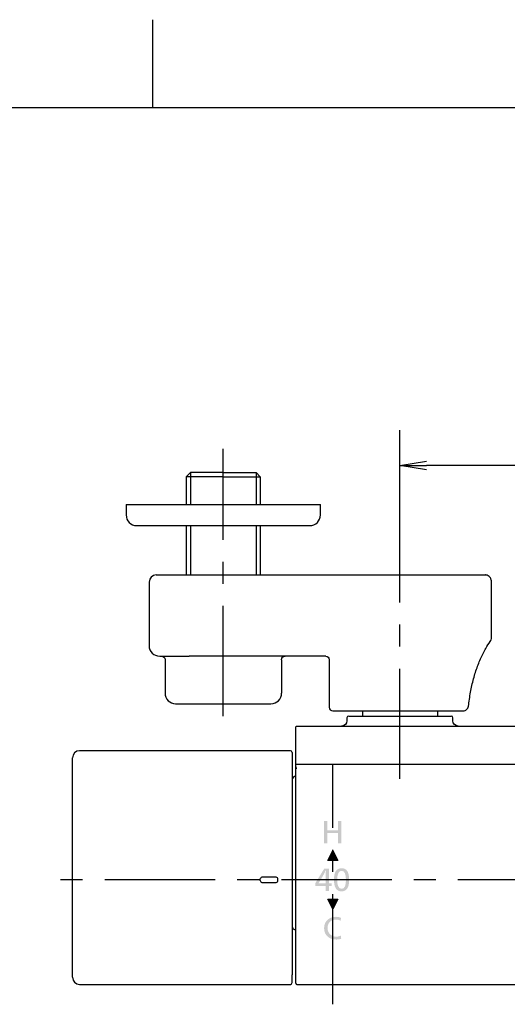
# Model space of a CAD drawing. Extents: x -1050 to 1050, y -742 to 742.
# Drawn here: x -538 to -400, y 438 to 717 of the extents above; entities that cross this region are included whole.
import ezdxf

# ---------------------------------------------------------------- set-up
doc = ezdxf.new("R2010")
doc.units = 0
doc.header["$LTSCALE"] = 25
for name, pattern in [('CENTER', [2, 1.25, -0.25, 0.25, -0.25]), ('CONTINUOUS-F', [0]), ('CONTINUOUS-S', [0])]:
    doc.linetypes.add(name, pattern=pattern)
doc.layers.get('0').update_dxf_attribs({"linetype": 'CONTINUOUS'})
doc.layers.get('DEFPOINTS').update_dxf_attribs({"linetype": 'CONTINUOUS'})
for name, color, linetype in [('201630（トップカバー）', 7, 'CONTINUOUS'), ('201682', 7, 'CONTINUOUS'), ('4', 7, 'CONTINUOUS'), ('411151', 7, 'CONTINUOUS'), ('BALN', 7, 'CONTINUOUS')]:
    doc.layers.add(name, color=color, linetype=linetype)
doc.styles.add('BIGFONT', font='ROMANS.shx', dxfattribs={"width": 0.833, "bigfont": 'bigfont.shx'})
doc.dimstyles.new('ITM', dxfattribs={"dimscale": 5, "dimtxt": 3, "dimasz": 1.5, "dimexe": 2, "dimexo": 0, "dimgap": 0.6, "dimtad": 3, "dimdec": 8, "dimdsep": 46, "dimtxsty": 'BIGFONT', "dimblk": 'OPEN', "dimblk1": 'OPEN', "dimblk2": 'OPEN', "dimsah": 1, "dimcen": 0, "dimclrd": 4, "dimclre": 4, "dimclrt": 256, "dimadec": 8, "dimazin": 2, "dimtp": 495, "dimtfac": 1, "dimtdec": 3, "dimtmove": 0, "dimatfit": 3, "dimldrblk": 'OPEN', "dimfxl": 1, "dimarcsym": 0})

# ---------------------------------------------------------------- blocks, each defined once
blk = doc.blocks.new('枠')
at = {"color": 3, "linetype": 'Continuous'}
blk.add_line((-500, 717.5), (-500, 692.5), dxfattribs=at)
at = {"color": 2}
blk.add_line((1000, 692.5), (-925, 692.5), dxfattribs=at)
blk = doc.blocks.new('_OPEN')
at = {"color": 0, "linetype": 'ByBlock'}
for p, q in [((-1, 0.167), (0, 0)), ((0, 0), (-1, -0.167)), ((0, 0), (-1, 0))]:
    blk.add_line(p, q, dxfattribs=at)
blk = doc.blocks.new('*D35')
at = {"layer": 'BALN', "color": 4, "lineweight": -2}
for p, q in [((-429.91, 563.39), (-429.91, 601.19)), ((-329.91, 563.39), (-329.91, 601.19)), ((-337.41, 591.19), (-422.41, 591.19))]:
    blk.add_line(p, q, dxfattribs=at)
at = {"layer": 'DEFPOINTS', "color": 0}
for p in [(-429.91, 591.19), (-429.91, 563.39), (-329.91, 563.39)]:
    blk.add_point(p, dxfattribs=at)
at = {"layer": 'BALN', "color": 4, "lineweight": -2, "xscale": 7.5, "yscale": 7.5, "zscale": 7.5, "rotation": 180}
blk.add_blockref('_OPEN', (-429.91, 591.19), dxfattribs=at)
at = {"layer": 'BALN', "color": 4, "lineweight": -2, "xscale": 7.5, "yscale": 7.5, "zscale": 7.5}
blk.add_blockref('_OPEN', (-329.91, 591.19), dxfattribs=at)
at = {"layer": 'BALN', "insert": (-379.91, 601.69), "char_height": 15, "attachment_point": 5, "style": 'BIGFONT'}
blk.add_mtext('100', dxfattribs=at)

msp = doc.modelspace()

# ---------------------------------------------------------------- hatches: boundary and pattern name
at = {"layer": '201682'}
h = msp.add_hatch(color=7, dxfattribs=at)
edge = h.paths.add_edge_path()
edge.add_spline(control_points=[(-446.52867106, 490.46884884), (-446.52867106, 490.46884884), (-446.52867106, 484.12766828), (-446.52867106, 484.12766828), (-446.52867106, 484.12766828), (-447.42825439, 484.12766828), (-447.42825439, 484.12766828), (-447.42825439, 484.12766828), (-447.42825439, 487.03808495), (-447.42825439, 487.03808495), (-447.42825439, 487.03808495), (-450.5062405, 487.03808495), (-450.5062405, 487.03808495), (-450.5062405, 487.03808495), (-450.5062405, 484.12766828), (-450.5062405, 484.12766828), (-450.5062405, 484.12766828), (-451.40582384, 484.12766828), (-451.40582384, 484.12766828), (-451.40582384, 484.12766828), (-451.40582384, 490.46884884), (-451.40582384, 490.46884884), (-451.40582384, 490.46884884), (-450.5062405, 490.46884884), (-450.5062405, 490.46884884), (-450.5062405, 490.46884884), (-450.5062405, 487.81419606), (-450.5062405, 487.81419606), (-450.5062405, 487.81419606), (-447.42825439, 487.81419606), (-447.42825439, 487.81419606), (-447.42825439, 487.81419606), (-447.42825439, 490.46884884), (-447.42825439, 490.46884884), (-447.42825439, 490.46884884), (-446.52867106, 490.46884884), (-446.52867106, 490.46884884)], knot_values=[0, 0, 0, 0, 1, 1, 1, 2, 2, 2, 3, 3, 3, 4, 4, 4, 5, 5, 5, 6, 6, 6, 7, 7, 7, 8, 8, 8, 9, 9, 9, 10, 10, 10, 11, 11, 11, 12, 12, 12, 12], degree=3, periodic=0)
for points in [[(-448.91267713, 482.08376203), (-447.51010986, 479.27752505), (-450.31634684, 479.27752505)], [(-450.31634684, 468.32818477), (-447.51010986, 468.32818477), (-448.91267713, 465.52084536)]]:
    msp.add_hatch(color=7, dxfattribs=at).paths.add_polyline_path(points)
h = msp.add_hatch(color=7, dxfattribs=at)
edge = h.paths.add_edge_path(flags=16)
edge.add_spline(control_points=[(-450.92943603, 472.74782887), (-450.92943603, 472.74782887), (-450.92943603, 475.26302418), (-450.92943603, 475.26302418), (-450.92943603, 475.49563703), (-450.89898139, 475.90987531), (-450.8379343, 476.50518781), (-450.8379343, 476.50518781), (-450.82263807, 476.6383063), (-450.82263807, 476.6383063), (-450.92171902, 476.35194997), (-451.05759358, 476.05071082), (-451.23039957, 475.73376203), (-451.97219753, 474.39155283), (-452.56034424, 473.39605804), (-452.99470187, 472.74782887), (-452.99470187, 472.74782887), (-452.93751329, 472.74782887), (-452.93751329, 472.74782887), (-452.93751329, 472.74782887), (-452.79268147, 472.74782887), (-452.79268147, 472.74782887), (-452.79268147, 472.74782887), (-450.92943603, 472.74782887), (-450.92943603, 472.74782887)], knot_values=[0, 0, 0, 0, 1, 1, 1, 2, 2, 2, 3, 3, 3, 4, 4, 4, 5, 5, 5, 6, 6, 6, 7, 7, 7, 8, 8, 8, 8], degree=3, periodic=0)
edge = h.paths.add_edge_path()
edge.add_spline(control_points=[(-450.0298527, 476.94588443), (-450.0298527, 476.94588443), (-450.0298527, 472.74782887), (-450.0298527, 472.74782887), (-450.0298527, 472.74782887), (-449.19200548, 472.74782887), (-449.19200548, 472.74782887), (-449.19200548, 472.74782887), (-449.19200548, 471.99817609), (-449.19200548, 471.99817609), (-449.19200548, 471.99817609), (-450.0298527, 471.99817609), (-450.0298527, 471.99817609), (-450.0298527, 471.99817609), (-450.0298527, 470.60470387), (-450.0298527, 470.60470387), (-450.0298527, 470.60470387), (-450.92943603, 470.60470387), (-450.92943603, 470.60470387), (-450.92943603, 470.60470387), (-450.92943603, 471.99817609), (-450.92943603, 471.99817609), (-450.92943603, 471.99817609), (-453.90158881, 471.99817609), (-453.90158881, 471.99817609), (-453.90158881, 471.99817609), (-453.90158881, 472.74782887), (-453.90158881, 472.74782887), (-453.90158881, 472.74782887), (-451.32948052, 476.94588443), (-451.32948052, 476.94588443), (-451.32948052, 476.94588443), (-450.0298527, 476.94588443), (-450.0298527, 476.94588443)], knot_values=[0, 0, 0, 0, 1, 1, 1, 2, 2, 2, 3, 3, 3, 4, 4, 4, 5, 5, 5, 6, 6, 6, 7, 7, 7, 8, 8, 8, 9, 9, 9, 10, 10, 10, 11, 11, 11, 11], degree=3, periodic=0)
h = msp.add_hatch(color=7, dxfattribs=at)
edge = h.paths.add_edge_path(flags=16)
edge.add_spline(control_points=[(-446.42490478, 476.31970387), (-447.24938503, 476.31970387), (-447.66155626, 475.46972991), (-447.66155626, 473.769782), (-447.66155626, 472.07699988), (-447.24690456, 471.23088443), (-446.41732557, 471.23088443), (-445.60056233, 471.23088443), (-445.19211181, 472.05660491), (-445.19211181, 473.7085971), (-445.19211181, 475.44933495), (-445.6030428, 476.31970387), (-446.42490478, 476.31970387)], knot_values=[0, 0, 0, 0, 1, 1, 1, 2, 2, 2, 3, 3, 3, 4, 4, 4, 4], degree=3, periodic=0)
edge = h.paths.add_edge_path()
edge.add_spline(control_points=[(-446.40450982, 477.0605372), (-444.98485487, 477.0605372), (-444.27488959, 475.96472123), (-444.27488959, 473.7733649), (-444.27488959, 471.58448903), (-444.99367431, 470.49005109), (-446.43124376, 470.49005109), (-447.8688132, 470.49005109), (-448.58759792, 471.59578894), (-448.58759792, 473.80781585), (-448.58759792, 475.97629675), (-447.85999376, 477.0605372), (-446.40450982, 477.0605372)], knot_values=[0, 0, 0, 0, 1, 1, 1, 2, 2, 2, 3, 3, 3, 4, 4, 4, 4], degree=3, periodic=0)
h = msp.add_hatch(color=7, dxfattribs=at)
edge = h.paths.add_edge_path()
edge.add_spline(control_points=[(-446.59936442, 462.99875986), (-446.59936442, 462.99875986), (-446.67171142, 462.14217132), (-446.67171142, 462.14217132), (-447.11888482, 462.39435231), (-447.56853868, 462.52058061), (-448.02067301, 462.52058061), (-448.80574137, 462.52058061), (-449.42696099, 462.2460754), (-449.88419406, 461.69651377), (-450.23228651, 461.27428286), (-450.40619493, 460.74952592), (-450.40619493, 460.1211405), (-450.40619493, 459.33786359), (-450.13182753, 458.71113182), (-449.58309272, 458.24094519), (-449.13095838, 457.85426767), (-448.59118082, 457.66106672), (-447.96362223, 457.66106672), (-447.55214003, 457.66106672), (-447.09738742, 457.75642696), (-446.59936442, 457.94714745), (-446.59936442, 457.94714745), (-446.53459662, 457.06768347), (-446.53459662, 457.06768347), (-446.97653347, 456.92243825), (-447.4501652, 456.84967783), (-447.9554918, 456.84967783), (-449.21267605, 456.84967783), (-450.14726155, 457.2636405), (-450.75924831, 458.09156585), (-451.17073052, 458.64774207), (-451.37633382, 459.31829545), (-451.37633382, 460.1029504), (-451.37633382, 461.23073686), (-450.95093343, 462.08787661), (-450.10013265, 462.67436967), (-449.51363959, 463.08337141), (-448.82406928, 463.28787227), (-448.03169732, 463.28787227), (-447.50859402, 463.28787227), (-447.03110378, 463.1914096), (-446.59936442, 462.99875986)], knot_values=[0, 0, 0, 0, 1, 1, 1, 2, 2, 2, 3, 3, 3, 4, 4, 4, 5, 5, 5, 6, 6, 6, 7, 7, 7, 8, 8, 8, 9, 9, 9, 10, 10, 10, 11, 11, 11, 12, 12, 12, 13, 13, 13, 14, 14, 14, 14], degree=3, periodic=0)

# ---------------------------------------------------------------- linework, layer by layer
at = {"layer": '201630（トップカバー）', "color": 3}
msp.add_line((-459.41267713, 506.53077103), (-300.41267713, 506.53077103), dxfattribs=at)
at = {"layer": '201682', "color": 3, "linetype": 'CENTER'}
for p, q in [((-448.91267713, 438.4932809), (-448.91267713, 506.22160147)), ((-232.23042644, 473.76885456), (-528.2546989, 473.76885456))]:
    msp.add_line(p, q, dxfattribs=at)
at = {"layer": '201682', "color": 1}
msp.add_line((-450.31634684, 479.27752505), (-448.91267713, 482.08376203), dxfattribs=at)
at = {"layer": '201682', "color": 7}
for p, q in [((-448.91267713, 482.08376203), (-447.51010986, 479.27752505)), ((-447.51010986, 479.27752505), (-450.31634684, 479.27752505)), ((-450.31634684, 468.32818477), (-447.51010986, 468.32818477)), ((-447.51010986, 468.32818477), (-448.91267713, 465.52084536))]:
    msp.add_line(p, q, dxfattribs=at)
at = {"layer": '201682', "color": 5}
msp.add_line((-448.91267713, 465.52084536), (-450.31634684, 468.32818477), dxfattribs=at)
at = {"layer": '4', "color": 2, "linetype": 'Continuous'}
for p, q in [((-507.41277701, 580.15177103), (-479.91277701, 580.15177103)), ((-507.41277701, 580.15177103), (-507.41277701, 577.15177103)), ((-479.91277701, 580.15177103), (-452.41277701, 580.15177103)), ((-452.41277701, 577.15177103), (-452.41277701, 580.15177103)), ((-504.41277701, 574.15177103), (-479.91277701, 574.15177103)), ((-479.91277701, 574.15177103), (-455.41277701, 574.15177103)), ((-500.91277701, 558.15177103), (-500.91277701, 540.15177103)), ((-498.91277701, 560.15177103), (-490.15007448, 560.15177103)), ((-490.15007448, 560.15177103), (-439.61126935, 560.15177103)), ((-439.61116948, 560.15177103), (-414.91267713, 560.15177103)), ((-414.91267713, 560.15177103), (-405.79195896, 560.15177103)), ((-403.95862563, 542.64685013), (-403.95862563, 558.15177103)), ((-497.91277701, 537.15177103), (-489.61126935, 537.15177103)), ((-496.41277701, 536.15177103), (-496.41277701, 526.65177103)), ((-450.91267713, 537.15177103), (-489.61126935, 537.15177103)), ((-463.41277701, 536.15177103), (-463.41277701, 526.65177103)), ((-449.91267713, 536.15177103), (-449.91267713, 522.65177103)), ((-493.41277701, 523.65177103), (-466.41277701, 523.65177103)), ((-448.91267713, 521.65177103), (-414.0793438, 521.65177103)), ((-444.91267713, 519.65177103), (-444.91267713, 518.85177103)), ((-444.41267713, 520.15177103), (-429.91267713, 520.15177103)), ((-429.91267713, 520.15177103), (-415.41267713, 520.15177103)), ((-414.91267713, 518.85177103), (-414.91267713, 519.65177103)), ((-414.0793438, 521.65177103), (-411.97213179, 521.65177103)), ((-459.41267713, 516.20177103), (-459.41267713, 517.05177103)), ((-459.41267713, 508.20177103), (-459.41267713, 516.20177103)), ((-459.11267713, 517.35177103), (-379.91267713, 517.35177103)), ((-522.61267713, 505.89979151), (-522.61267713, 508.35177103)), ((-460.91267713, 510.35177103), (-520.61267713, 510.35177103)), ((-460.41267713, 509.85177103), (-460.41267713, 505.56080687)), ((-459.41267713, 505.51560892), (-459.41267713, 508.20177103)), ((-522.61267713, 447.40769616), (-522.61267713, 505.89979151)), ((-460.41267713, 505.56080687), (-460.41267713, 446.84964)), ((-459.41267713, 505.78884902), (-459.41267713, 505.41473665)), ((-459.41267713, 446.77356536), (-459.41267713, 505.4151317)), ((-464.96267713, 474.48335067), (-468.96267713, 474.48335067)), ((-469.46267713, 473.53068919), (-469.46267713, 474.00701993)), ((-468.96267713, 473.05435845), (-464.96267713, 473.05435845)), ((-464.46267713, 473.53068919), (-464.46267713, 474.00701993)), ((-522.61267713, 446.15177103), (-522.61267713, 447.40769616)), ((-460.41267713, 444.65177103), (-460.41267713, 446.84964)), ((-459.41267713, 444.44981065), (-459.41267713, 446.77356536)), ((-520.61267713, 444.15177103), (-460.91267713, 444.15177103)), ((-459.11267713, 444.14981065), (-379.91267713, 444.14981065))]:
    msp.add_line(p, q, dxfattribs=at)
for centre, radius, start, end in [((-504.41277701, 577.15177103), 3, 180, 270), ((-455.41277701, 577.15177103), 3, 270, 0), ((-498.91277701, 558.15177103), 2, 90, 180), ((-497.91277701, 540.15177103), 3, 180, 270), ((-493.41277701, 526.65177103), 3, 180, 270), ((-466.41277701, 526.65177103), 3, 270, 0), ((-448.91267713, 522.65177103), 1, 180, 270), ((-444.41267713, 519.65177103), 0.5, 90, 180), ((-415.41267713, 519.65177103), 0.5, 0, 90), ((-520.61267713, 508.35177103), 2, 90, 180), ((-460.91267713, 509.85177103), 0.5, 0, 90), ((-459.41267713, 502.10177103), 1, 90, 180), ((-459.41267713, 460.60177103), 1, 180, 270), ((-520.61267713, 446.15177103), 2, 180, 270), ((-460.91267713, 444.65177103), 0.5, 270, 0), ((-459.11267713, 444.44981065), 0.3, 180, 270)]:
    msp.add_arc(centre, radius, start, end, dxfattribs=at)
at = {"layer": '4', "color": 2, "linetype": 'Continuous', "extrusion": (0, 0, -1)}
for centre, radius, start, end in [((497.41277701, 536.15177103), 1, 90, 180), ((462.41277701, 536.15177103), 1, 0, 90), ((450.91267713, 536.15177103), 1, 90, 180), ((459.11267713, 517.05177103), 0.3, 0, 90), ((446.41267713, 518.85177103), 1.5, 180, 270), ((413.41267713, 518.85177103), 1.5, 270, 0)]:
    msp.add_arc(centre, radius, start, end, dxfattribs=at)
at = {"layer": '4', "color": 2, "linetype": 'Continuous'}
for centre, major_axis, ratio, start_param, end_param in [((-459.11267713, 505.51560892), (0.3, 0), 0.2259897596, 3.1415926536, 4.7123889804), ((-468.96267713, 474.00701993), (-0.5, 0), 0.9526614813, 4.7123889804, 6.2831853072), ((-464.96267713, 474.00701993), (0.5, 0), 0.9526614813, 0, 1.5707963268), ((-468.96267713, 473.53068919), (-0.5, 0), 0.9526614813, 0, 1.5707963268), ((-464.96267713, 473.53068919), (0.5, 0), 0.9526614813, 4.7123889804, 6.2831853072)]:
    msp.add_ellipse(centre, major_axis=major_axis, ratio=ratio, start_param=start_param, end_param=end_param, dxfattribs=at)
for points, knots in [([(-403.95862563, 558.15177103), (-403.95998629, 558.3832158), (-404.03240049, 558.85940305), (-404.37862765, 559.50510262), (-404.92297954, 559.96229376), (-405.42386861, 560.13214691), (-405.71380719, 560.15164033), (-405.79195896, 560.15177103)], [0, 0, 0, 0, 0.2180213355, 0.478055948, 0.7033720781, 0.9213858362, 1, 1, 1, 1]), ([(-410.43585433, 523.34846677), (-410.35829343, 524.05585135), (-410.09377171, 526.09004572), (-409.46369299, 529.37185479), (-408.4333851, 533.04103719), (-407.14401483, 536.41161649), (-405.75718548, 539.15280672), (-404.78388931, 540.67469624), (-404.35472087, 541.28129016)], [0, 0, 0, 0, 0.0999091378, 0.2905430704, 0.4810859347, 0.6713541717, 0.8612935419, 1, 1, 1, 1]), ([(-404.35472087, 541.28129016), (-404.2426997, 541.44649271), (-404.04941661, 541.82960333), (-403.96428887, 542.3252475), (-403.95861865, 542.60965106), (-403.95862563, 542.64685013)], [0, 0, 0, 0, 0.4226438242, 0.9249200955, 1, 1, 1, 1]), ([(-411.97213179, 521.65177103), (-411.78063391, 521.65648618), (-411.45048666, 521.72391624), (-411.02011045, 522.01176868), (-410.69509531, 522.42560384), (-410.50936024, 522.89329255), (-410.44940989, 523.22189143), (-410.43585433, 523.34846677)], [0, 0, 0, 0, 0.2189332757, 0.4107819259, 0.6135470044, 0.8563569703, 1, 1, 1, 1])]:
    msp.add_open_spline(points, degree=3, knots=knots, dxfattribs=at)
msp.add_open_spline([(-459.41267713, 505.4151317), (-459.41267713, 505.46520059), (-459.41267713, 505.51560892)], degree=2, dxfattribs=at)
at = {"layer": '411151', "color": 2, "linetype": 'CONTINUOUS-F'}
for p, q in [((-489.22777701, 589.15177103), (-490.39077701, 587.98977103)), ((-479.91277701, 589.15177103), (-489.22777701, 589.15177103)), ((-479.91277701, 589.15177103), (-470.59777701, 589.15177103)), ((-470.59777701, 589.15177103), (-469.43477701, 587.98977103)), ((-479.91277701, 587.98977103), (-490.39077701, 587.98977103)), ((-490.39077701, 587.98977103), (-490.39077701, 580.15177103)), ((-479.91277701, 587.98977103), (-469.43477701, 587.98977103)), ((-469.43477701, 587.98977103), (-469.43477701, 580.15177103)), ((-490.39077701, 574.15177103), (-490.39077701, 560.15177103)), ((-469.43477701, 574.15177103), (-469.43477701, 560.15177103))]:
    msp.add_line(p, q, dxfattribs=at)
at = {"layer": '411151', "color": 3, "linetype": 'CONTINUOUS-S'}
for p, q in [((-489.22777701, 589.15177103), (-489.22777701, 580.15177103)), ((-470.59777701, 589.15177103), (-470.59777701, 580.15177103)), ((-489.22777701, 574.15177103), (-489.22777701, 560.15177103)), ((-470.59777701, 574.15177103), (-470.59777701, 560.15177103))]:
    msp.add_line(p, q, dxfattribs=at)
at = {"layer": 'BALN', "color": 3, "linetype": 'CENTER'}
for p, q in [((-479.91277701, 520.15177103), (-479.91277701, 595.90340316)), ((-429.91267713, 502.35177103), (-429.91267713, 563.39248777))]:
    msp.add_line(p, q, dxfattribs=at)
at = {"layer": 'BALN', "color": 2}
for p, q in [((-440.51267713, 521.65177103), (-440.51267713, 520.15177103)), ((-419.31267713, 521.65177103), (-419.31267713, 520.15177103))]:
    msp.add_line(p, q, dxfattribs=at)

# ---------------------------------------------------------------- block references
at = {"color": 2}
msp.add_blockref('枠', (0, 0), dxfattribs=at)

# ---------------------------------------------------------------- dimensions: what is measured, and where the dimension line sits
at = {"layer": 'BALN', "color": 4}
dim = msp.add_linear_dim(base=(-429.9126771344, 591.1877017331), p1=(-329.9126771344, 563.3924877748), p2=(-429.9126771344, 563.3924877748), dimstyle='ITM', override={"dimdec": 8, "dimadec": 8}, dxfattribs=at)
dim.commit()
dim.dimension.update_dxf_attribs({"geometry": '*D35', "text_midpoint": (-379.9126771344, 591.1877017331), "dimtype": 160})

doc.saveas('drawing.dxf')
